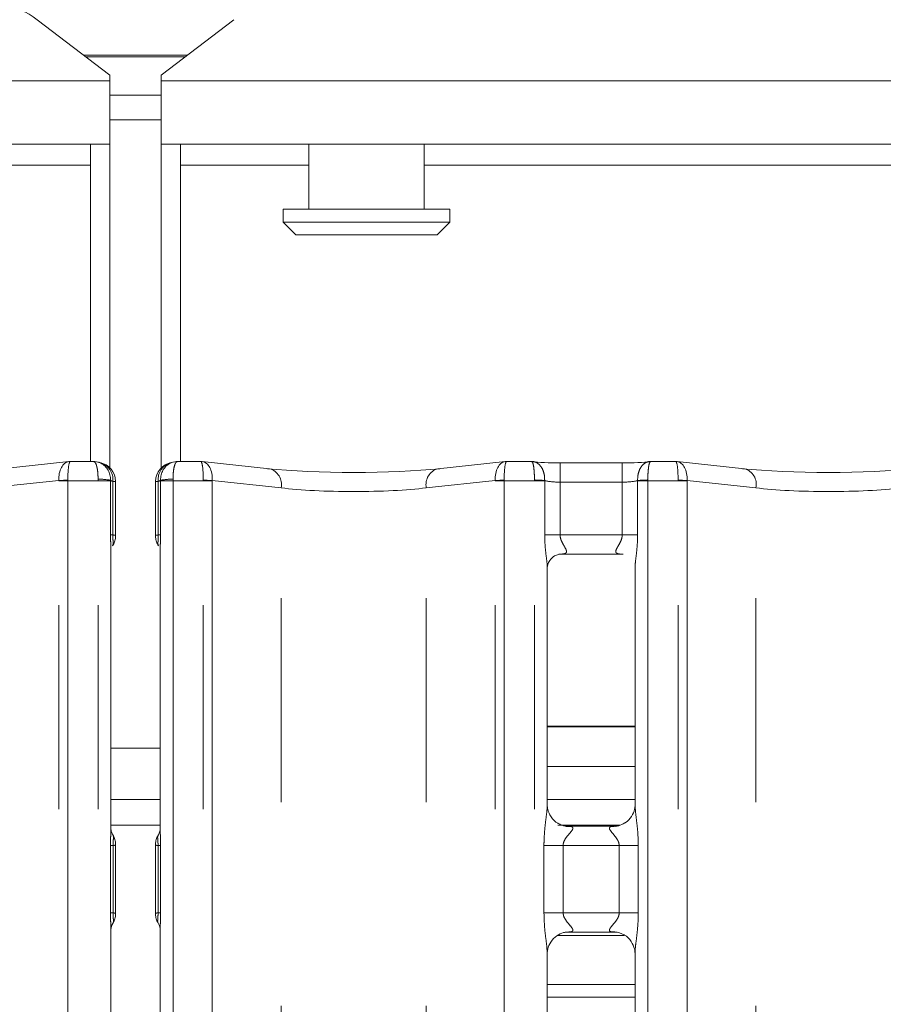
# Model space of a CAD drawing. Units: millimetres. Extents: x 5 to 415, y 5 to 292.
# Drawn here: x 95 to 101, y 132 to 138 of the extents above; entities that cross this region are included whole.
import ezdxf

# ---------------------------------------------------------------- set-up
doc = ezdxf.new("R2010")
doc.units = ezdxf.units.MM
doc.linetypes.add('PHANTOM', pattern=[12.7, 6.35, -1.27, 1.27, -1.27, 1.27, -1.27])
doc.layers.add('BEMAßUNG', color=96, linetype='Continuous')
doc.layers.add('SLD-0', color=179, linetype='Continuous')
doc.styles.add('SLDTEXTSTYLE0', font='TXT', dxfattribs={"width": 0.75})
doc.styles.add('SLDTEXTSTYLE5', font='TXT', dxfattribs={"width": 0.96})
doc.dimstyles.new('SLDDIMSTYLE0', dxfattribs={"dimtxt": 3.5, "dimasz": 3.302, "dimexe": 0, "dimexo": 0.0625, "dimgap": 0.875, "dimtad": 1, "dimdec": 0, "dimlfac": 12.5, "dimrnd": 1e-09, "dimzin": 12, "dimdsep": 46, "dimtxsty": 'SLDTEXTSTYLE0', "dimblk1": 'NONE', "dimblk2": 'NONE', "dimsah": 1, "dimcen": 0.09, "dimadec": 0, "dimazin": 3, "dimtfac": 1, "dimtofl": 0, "dimtmove": 0, "dimatfit": 3, "dimldrblk": 'NONE', "dimfxl": 0, "dimfrac": 2, "dimtolj": 1, "dimtzin": 12, "dimarcsym": 0})

# ---------------------------------------------------------------- blocks, each defined once
blk = doc.blocks.new('_D_8')
at = {"layer": 'BEMAßUNG'}
for p, q in [((66.5275, 139.1496), (66.5275, 161.7033)), ((151.8075, 138.9578), (151.8075, 161.7033)), ((66.5275, 160.7033), (151.8075, 160.7033))]:
    blk.add_line(p, q, dxfattribs=at)
for points in [[(66.5275, 160.7033), (69.8295, 160.1953), (69.8295, 161.2113)], [(151.8075, 160.7033), (148.5055, 161.2113), (148.5055, 160.1953)]]:
    blk.add_solid(points, dxfattribs=at)
at = {"layer": 'BEMAßUNG', "insert": (110.7051, 164.9527), "char_height": 3.5, "attachment_point": 1, "style": 'SLDTEXTSTYLE5'}
blk.add_mtext('1066', dxfattribs=at)
blk = doc.blocks.new('_None')

msp = doc.modelspace()

# ---------------------------------------------------------------- linework, layer by layer
at = {"layer": 'SLD-0', "color": 179, "linetype": 'Continuous', "lineweight": 18}
for p, q in [((95.80755, 138.02398), (95.355, 138.37065)), ((96.58009, 138.37065), (96.12755, 138.02398)), ((95.64353, 138.14962), (96.29156, 138.14962)), ((95.80755, 138.02398), (95.80755, 137.98926)), ((96.12755, 137.98926), (96.12755, 138.02398)), ((95.80755, 137.98926), (95.80755, 137.59499)), ((96.12755, 137.59499), (96.12755, 137.98926)), ((95.80755, 137.90115), (96.12755, 137.90115)), ((95.80755, 137.74661), (96.12755, 137.74661)), ((95.80755, 137.59499), (66.84755, 137.59499)), ((95.68755, 135.61676), (95.68755, 137.59499)), ((95.80755, 135.5781), (95.80755, 137.59499)), ((122.20755, 137.59499), (96.12755, 137.59499)), ((96.12755, 137.59499), (96.12755, 135.5781)), ((96.24755, 137.59499), (96.24755, 135.61676)), ((97.04755, 137.59499), (97.04755, 137.18962)), ((97.76755, 137.18962), (97.76755, 137.59499)), ((96.88755, 137.18962), (96.88755, 137.10962)), ((96.88755, 137.18962), (97.92755, 137.18962)), ((97.92755, 137.10962), (97.92755, 137.18962)), ((96.88755, 137.10962), (96.96755, 137.02962)), ((96.88755, 137.10962), (97.92755, 137.10962)), ((97.84755, 137.02962), (97.92755, 137.10962)), ((97.84755, 137.02962), (96.96755, 137.02962)), ((95.55153, 135.61628), (95.1324, 135.57223)), ((95.70726, 135.61676), (95.56061, 135.61676)), ((96.37448, 135.61676), (96.22783, 135.61676)), ((96.80269, 135.57223), (96.38356, 135.61628)), ((98.27153, 135.61628), (97.8524, 135.57223)), ((98.43684, 135.61676), (98.28061, 135.61676)), ((99.00123, 135.60835), (98.61386, 135.60835)), ((99.33448, 135.61676), (99.17826, 135.61676)), ((99.76269, 135.57223), (99.34356, 135.61628)), ((95.84326, 135.15614), (95.84326, 135.49269)), ((96.09183, 135.49269), (96.09183, 135.15614)), ((95.81386, 133.32566), (95.81386, 135.06927)), ((96.12123, 135.0693), (96.12123, 133.3257)), ((98.61244, 135.04), (98.60707, 135.03974)), ((98.61244, 135.03967), (99.0027, 135.03967)), ((98.53386, 133.47463), (98.53386, 134.95386)), ((99.08123, 134.95346), (99.08123, 133.47498)), ((99.08123, 133.96299), (98.53386, 133.96299)), ((99.08123, 133.71499), (98.53386, 133.71499)), ((96.12123, 133.50962), (95.81386, 133.50962)), ((99.08123, 133.50962), (98.53386, 133.50962)), ((98.65253, 133.343), (98.65976, 133.34268)), ((98.95375, 133.34317), (98.65976, 133.34317)), ((95.84326, 132.80055), (95.84326, 133.22669)), ((96.09183, 133.22669), (96.09183, 132.80055)), ((95.81386, 126.06019), (95.81386, 132.70155)), ((96.12123, 132.70159), (96.12123, 126.06231)), ((98.66135, 132.68408), (98.95533, 132.68408)), ((98.96257, 132.68424), (98.95533, 132.68456)), ((98.53386, 126.20665), (98.53386, 132.55226)), ((99.08123, 132.55261), (99.08123, 126.20739))]:
    msp.add_line(p, q, dxfattribs=at)
at = {"layer": 'SLD-0', "color": 8, "linetype": 'PHANTOM', "lineweight": 18}
for p, q in [((95.65776, 138.13872), (96.27733, 138.13872)), ((66.84755, 137.98926), (95.80755, 137.98926)), ((96.12755, 137.98926), (122.20755, 137.98926)), ((94.88755, 137.46299), (95.68755, 137.46299)), ((96.24755, 137.46299), (97.04755, 137.46299)), ((97.76755, 137.46299), (120.56755, 137.46299)), ((98.61386, 135.48835), (98.61386, 135.60835)), ((99.00123, 135.48835), (99.00123, 135.60835)), ((95.73386, 135.49676), (95.73389, 135.50645)), ((96.20123, 135.49676), (96.2012, 135.50645)), ((95.48919, 135.49799), (95.06009, 135.45289)), ((95.54578, 135.49676), (95.48921, 135.49676)), ((95.48921, 87.73049), (95.48921, 135.49676)), ((95.73386, 135.49676), (95.54578, 135.49676)), ((95.54578, 135.49676), (95.54578, 87.73049)), ((95.81176, 135.49676), (95.73386, 135.49676)), ((95.73386, 87.73049), (95.73386, 135.49676)), ((95.81178, 135.49999), (95.81176, 135.49676)), ((95.81176, 135.15906), (95.81176, 135.49676)), ((95.82593, 135.49269), (95.82593, 135.15906)), ((95.84326, 135.49269), (95.82593, 135.49269)), ((96.10916, 135.49269), (96.09183, 135.49269)), ((96.10916, 135.15906), (96.10916, 135.49269)), ((96.12333, 135.49676), (96.12332, 135.49999)), ((96.20123, 135.49676), (96.12333, 135.49676)), ((96.12333, 135.49676), (96.12333, 135.15906)), ((96.38931, 135.49676), (96.20123, 135.49676)), ((96.20123, 135.49676), (96.20123, 87.73049)), ((96.44588, 135.49676), (96.38931, 135.49676)), ((96.38931, 87.73049), (96.38931, 135.49676)), ((96.44588, 135.49676), (96.44588, 87.73049)), ((96.875, 135.45289), (96.4459, 135.49799)), ((96.875, 87.77436), (96.875, 135.45289)), ((98.20919, 135.49799), (97.78009, 135.45289)), ((97.78009, 87.77436), (97.78009, 135.45289)), ((98.26578, 135.49676), (98.20921, 135.49676)), ((98.20921, 87.73049), (98.20921, 135.49676)), ((98.45386, 135.49676), (98.26578, 135.49676)), ((98.26578, 135.49676), (98.26578, 87.73049)), ((98.45386, 135.49676), (98.45389, 135.50179)), ((98.51786, 135.49676), (98.45386, 135.49676)), ((98.45386, 87.73049), (98.45386, 135.49676)), ((98.51788, 135.49843), (98.51786, 135.49676)), ((98.51786, 135.15967), (98.51786, 135.49676)), ((98.61386, 135.48835), (98.61386, 135.15967)), ((99.00123, 135.48835), (98.61386, 135.48835)), ((99.00123, 135.15967), (99.00123, 135.48835)), ((99.09723, 135.49676), (99.09722, 135.49843)), ((99.16123, 135.49676), (99.09723, 135.49676)), ((99.09723, 135.49676), (99.09723, 135.15967)), ((99.16123, 135.49676), (99.16121, 135.50179)), ((99.34931, 135.49676), (99.16123, 135.49676)), ((99.16123, 135.49676), (99.16123, 87.73049)), ((99.40588, 135.49676), (99.34931, 135.49676)), ((99.34931, 87.73049), (99.34931, 135.49676)), ((99.40588, 135.49676), (99.40588, 87.73049)), ((99.835, 135.45289), (99.4059, 135.49799)), ((99.835, 87.77436), (99.835, 135.45289)), ((95.81176, 135.15906), (95.82593, 135.15906)), ((96.12333, 135.15906), (96.10916, 135.15907)), ((98.61386, 135.15967), (98.51786, 135.15967)), ((98.61386, 135.15967), (99.00123, 135.15967)), ((99.00123, 135.15967), (99.09723, 135.15967)), ((99.08123, 133.96699), (98.53386, 133.96699)), ((95.81386, 133.82962), (96.12123, 133.82962)), ((95.81386, 133.34962), (96.12123, 133.34962)), ((98.5991, 133.34962), (98.98569, 133.34962)), ((95.81125, 132.8034), (95.81125, 133.22386)), ((95.81125, 133.22386), (95.8273, 133.22385)), ((95.8273, 133.22386), (95.8273, 132.80338)), ((96.10779, 133.22385), (96.12384, 133.22384)), ((96.10779, 132.80339), (96.10779, 133.22385)), ((96.12384, 133.22384), (96.12384, 132.80339)), ((98.51349, 132.80407), (98.51349, 133.22317)), ((98.51349, 133.22317), (98.63275, 133.22317)), ((98.63275, 133.22317), (98.63275, 132.80407)), ((98.98235, 133.22317), (98.63275, 133.22317)), ((98.98235, 133.22317), (99.1016, 133.22317)), ((98.98235, 132.80407), (98.98235, 133.22317)), ((99.1016, 133.22317), (99.1016, 132.80407)), ((95.81125, 132.8034), (95.8273, 132.80338)), ((96.10779, 132.80339), (96.12384, 132.80339)), ((98.51349, 132.80407), (98.63275, 132.80407)), ((98.63275, 132.80407), (98.98235, 132.80407)), ((98.98235, 132.80407), (99.1016, 132.80407)), ((99.01274, 132.66157), (98.59478, 132.66157)), ((98.53386, 132.35767), (99.08123, 132.35767)), ((99.08123, 132.27772), (98.53386, 132.27772))]:
    msp.add_line(p, q, dxfattribs=at)
at = {"layer": 'SLD-0', "color": 179, "linetype": 'Continuous', "lineweight": 18}
for centre, radius, start, end in [((94.91387, 137.76534), 0.74899, 53.916872, 90.874031), ((95.72326, 135.49269), 0.12, 359.999973, 80.143628), ((96.21183, 135.49269), 0.12, 99.856305, 180.000027)]:
    msp.add_arc(centre, radius, start, end, dxfattribs=at)
at = {"layer": 'SLD-0', "color": 8, "linetype": 'PHANTOM', "lineweight": 18}
for centre, radius, start, end in [((95.71598, 135.504), 0.11053, 354.125247, 75.075491), ((96.21631, 135.50592), 0.10797, 103.653145, 187.038479), ((96.77498, 135.47386), 0.1022, 348.156824, 74.265863), ((97.88012, 135.47386), 0.1022, 105.733069, 191.843407), ((99.73498, 135.47386), 0.1022, 348.156316, 74.26679), ((95.74035, 135.11163), 0.39487, 79.578718, 90.937255), ((96.19474, 135.11163), 0.39487, 89.062745, 100.421282), ((95.60229, 133.54794), 1.95332, 91.658267, 93.319189), ((95.44921, 135.49676), 0.04, 0.000097, 1.761244), ((96.33281, 133.54797), 1.95329, 86.680824, 88.341784), ((96.48588, 135.49676), 0.04, 178.238696, 179.999903), ((98.32227, 133.54839), 1.95287, 91.658096, 93.319404), ((98.16921, 135.49676), 0.04, 360, 1.761244), ((98.41943, 134.23244), 1.26982, 85.553345, 88.444946), ((99.19566, 134.23263), 1.26962, 91.554917, 94.446904), ((99.29282, 133.54839), 1.95287, 86.680608, 88.341913), ((99.44588, 135.49676), 0.04, 178.238721, 179.999903)]:
    msp.add_arc(centre, radius, start, end, dxfattribs=at)
for centre, major_axis, ratio, start_param, end_param in [((95.56235, 135.49676), (-0.0098, 0.11962), 0.6077541, 0.0139689, 1.5107807), ((95.56235, 135.49676), (-0.00177, 0.12), 0.137819, 6.1764301, 7.8212067), ((96.37274, 135.49676), (0.00177, 0.12), 0.137819, 4.7451639, 6.3899405), ((96.37274, 135.49676), (0.0098, 0.11962), 0.6077541, 4.7724048, 6.2692144), ((98.28235, 135.49676), (-0.0098, 0.11962), 0.6077541, 0.0139588, 1.5107807), ((98.28235, 135.49676), (-0.00177, 0.12), 0.137819, 6.1764301, 7.8212067), ((99.33274, 135.49676), (0.00177, 0.12), 0.137819, 4.7451639, 6.3899405), ((99.33274, 135.49676), (0.0098, 0.11962), 0.6077541, 4.7724049, 6.269222), ((95.50578, 135.49676), (0, 0.12), 0.3333333, 4.712389, 4.7431285), ((95.92861, 135.50575), (0.12, 0), 0.2102085, 3.371986, 3.6856418), ((96.00649, 135.50575), (0.12, 0), 0.2102085, 5.7391374, 6.0527923), ((96.42931, 135.49676), (0, 0.12), 0.3333333, 1.5400568, 1.5707958), ((97.32755, 135.50937), (0.64, 0), 0.1248113, 3.9269904, 5.4977872), ((98.22578, 135.49676), (0, 0.12), 0.3333333, 4.7123895, 4.7431285), ((98.61386, 135.51357), (0.12, 0), 0.2102085, 3.7853166, 4.712389), ((99.00123, 135.51357), (0.12, 0), 0.2102085, 4.712389, 5.639466), ((99.38931, 135.49676), (0, 0.12), 0.3333333, 1.5400568, 1.5707958), ((100.28755, 135.50937), (0.64, 0), 0.1248113, 3.9269904, 5.4977873)]:
    msp.add_ellipse(centre, major_axis=major_axis, ratio=ratio, start_param=start_param, end_param=end_param, dxfattribs=at)
at = {"layer": 'SLD-0', "color": 179, "linetype": 'Continuous', "lineweight": 18}
for centre, major_axis, ratio, start_param, end_param in [((95.56235, 135.49676), (-0.0098, 0.11962), 0.6077541, 6.1491894, 6.2971542), ((96.37274, 135.49676), (0.0098, 0.11962), 0.6077541, 6.2692144, 6.4171812), ((97.32755, 135.62871), (0.76, 0), 0.1051042, 3.9269908, 5.4977871), ((98.28235, 135.49676), (-0.0098, 0.11962), 0.6077541, 6.1491894, 6.2971441), ((98.61386, 135.63292), (0.24, 0), 0.1051042, 3.8713216, 4.712389), ((99.00123, 135.63292), (0.24, 0), 0.1051042, 4.712389, 5.5534556), ((99.33274, 135.49676), (0.0098, 0.11962), 0.6077541, 6.269222, 6.4171812), ((100.28755, 135.62871), (0.76, 0), 0.1051042, 3.9269908, 5.4977871)]:
    msp.add_ellipse(centre, major_axis=major_axis, ratio=ratio, start_param=start_param, end_param=end_param, dxfattribs=at)
for points, knots in [([(95.70437, 135.6161), (95.70442, 135.61612), (95.70527, 135.61649), (95.70625, 135.61733), (95.70716, 135.6166), (95.70726, 135.61651)], [0, 0, 0, 0, 0.0497393, 0.8877413, 1, 1, 1, 1]), ([(95.70437, 135.6161), (95.70455, 135.61611), (95.70771, 135.61633), (95.72319, 135.61651), (95.74939, 135.60987), (95.77789, 135.58948), (95.7975, 135.56334), (95.80996, 135.5332), (95.81116, 135.5112), (95.81178, 135.49999)], [0, 0, 0, 0, 0.003325, 0.0592771, 0.2885268, 0.4851274, 0.6565095, 0.8248014, 1, 1, 1, 1]), ([(95.7438, 135.61092), (95.74183, 135.61129), (95.73747, 135.6121), (95.73708, 135.61223), (95.73686, 135.6123)], [0, 0, 0, 0, 0.4521514, 1, 1, 1, 1]), ([(96.12332, 135.49999), (96.12393, 135.5112), (96.12514, 135.5332), (96.13759, 135.56334), (96.1572, 135.58948), (96.1857, 135.60987), (96.21191, 135.61651), (96.22738, 135.61633), (96.23055, 135.61611), (96.23072, 135.6161)], [0, 0, 0, 0, 0.17519838, 0.34348789, 0.5148732, 0.71147358, 0.94072294, 0.99667498, 1, 1, 1, 1]), ([(96.1984, 135.61231), (96.19853, 135.61235), (96.19938, 135.61261), (96.19587, 135.61172), (96.19211, 135.61106), (96.19129, 135.61092)], [0, 0, 0, 0, 0.1306174, 0.8120029, 1, 1, 1, 1]), ([(96.22783, 135.61651), (96.22794, 135.6166), (96.22884, 135.61733), (96.22982, 135.61649), (96.23068, 135.61612), (96.23072, 135.6161)], [0, 0, 0, 0, 0.1122381, 0.9502607, 1, 1, 1, 1]), ([(98.43684, 135.61505), (98.43625, 135.61579), (98.43563, 135.61657), (98.43501, 135.61612), (98.43498, 135.6161)], [0, 0, 0, 0, 0.9470551, 1, 1, 1, 1]), ([(99.17826, 135.61505), (99.17884, 135.61579), (99.17946, 135.61657), (99.18008, 135.61612), (99.18012, 135.6161)], [0, 0, 0, 0, 0.9470621, 1, 1, 1, 1]), ([(95.84309, 135.15654), (95.84264, 135.14755), (95.84172, 135.12917), (95.83389, 135.10707), (95.82652, 135.09498), (95.82406, 135.09095)], [0, 0, 0, 0, 0.3896147, 0.7962651, 1, 1, 1, 1]), ([(96.092, 135.15654), (96.09245, 135.14755), (96.09337, 135.12917), (96.1012, 135.10707), (96.10857, 135.09498), (96.11104, 135.09095)], [0, 0, 0, 0, 0.38964684, 0.7962403, 1, 1, 1, 1]), ([(98.53399, 134.9531), (98.53398, 134.95426), (98.53392, 134.95842), (98.53703, 134.97663), (98.5504, 135.00435), (98.57546, 135.0278), (98.60012, 135.03777), (98.61226, 135.03965), (98.61328, 135.03966), (98.61374, 135.03966)], [0, 0, 0, 0, 0.0511212, 0.1837355, 0.384254, 0.6497057, 0.8274062, 0.9225038, 1, 1, 1, 1]), ([(98.60345, 133.3607), (98.60219, 133.36123), (98.58383, 133.36894), (98.55617, 133.39926), (98.53613, 133.443), (98.5345, 133.46664), (98.53388, 133.47569)], [0, 0, 0, 0, 0.0295474, 0.4293854, 0.7814828, 1, 1, 1, 1]), ([(99.08116, 133.47554), (99.08118, 133.47511), (99.0815, 133.46877), (99.0782, 133.44196), (99.06108, 133.40358), (99.03581, 133.37254), (99.01836, 133.36474), (99.01697, 133.36412)], [0, 0, 0, 0, 0.01495177, 0.21903545, 0.57251473, 0.96594911, 1, 1, 1, 1]), ([(98.66049, 133.34326), (98.65865, 133.34329), (98.65312, 133.34335), (98.63192, 133.34631), (98.61412, 133.35531), (98.60345, 133.3607)], [0, 0, 0, 0, 0.1659178, 0.4998212, 1, 1, 1, 1]), ([(99.01697, 133.36412), (99.00462, 133.35731), (98.9848, 133.34639), (98.96134, 133.34329), (98.95592, 133.34326), (98.9542, 133.34326)], [0, 0, 0, 0, 0.5306781, 0.8510258, 1, 1, 1, 1]), ([(95.82729, 133.28673), (95.82729, 133.28673), (95.82729, 133.28673), (95.82729, 133.28674), (95.82727, 133.28677), (95.82723, 133.28683), (95.82041, 133.2985), (95.81457, 133.31566), (95.81384, 133.32845), (95.81384, 133.32808), (95.81384, 133.328)], [0, 0, 0, 0, 0.0000608, 0.0005654, 0.0011681, 0.0021429, 0.0044227, 0.6813541, 0.925877, 1, 1, 1, 1]), ([(96.12126, 133.32846), (96.12126, 133.32851), (96.12123, 133.32923), (96.12116, 133.32398), (96.11919, 133.31327), (96.11544, 133.30186), (96.1115, 133.2934), (96.10929, 133.28932), (96.10827, 133.28752), (96.10799, 133.28705), (96.10784, 133.2868), (96.10779, 133.28671), (96.10778, 133.28669), (96.10778, 133.28669), (96.10778, 133.28669)], [0, 0, 0, 0, 0.0166182, 0.2299396, 0.4904738, 0.7512337, 0.8942585, 0.9685486, 0.987365, 0.9944493, 0.9982345, 0.9991759, 0.999744, 1, 1, 1, 1]), ([(98.95375, 133.34308), (98.95416, 133.34311), (98.95654, 133.34329), (98.95974, 133.34309), (98.9623, 133.34301), (98.96257, 133.343)], [0, 0, 0, 0, 0.1597369, 0.9136166, 1, 1, 1, 1]), ([(95.82728, 133.28675), (95.8286, 133.28439), (95.83452, 133.27382), (95.84174, 133.25368), (95.84265, 133.23529), (95.84309, 133.22629)], [0, 0, 0, 0, 0.1279138, 0.5732665, 1, 1, 1, 1]), ([(96.092, 133.22629), (96.09245, 133.23529), (96.09336, 133.25368), (96.10057, 133.27382), (96.10649, 133.28439), (96.10781, 133.28675)], [0, 0, 0, 0, 0.42689958, 0.87209321, 1, 1, 1, 1]), ([(95.82728, 132.74049), (95.8286, 132.74285), (95.83452, 132.75342), (95.84174, 132.77356), (95.84265, 132.79195), (95.84309, 132.80095)], [0, 0, 0, 0, 0.1279101, 0.573102, 1, 1, 1, 1]), ([(96.092, 132.80095), (96.09244, 132.79195), (96.09336, 132.77357), (96.10057, 132.75342), (96.10649, 132.74285), (96.10781, 132.74049)], [0, 0, 0, 0, 0.4267375, 0.87209, 1, 1, 1, 1]), ([(95.81386, 132.69898), (95.81385, 132.69956), (95.81385, 132.70091), (95.81566, 132.71418), (95.82009, 132.72703), (95.82538, 132.7372), (95.8267, 132.7395), (95.82728, 132.7405), (95.82731, 132.74054), (95.82732, 132.74055), (95.82731, 132.74055), (95.82731, 132.74055)], [0, 0, 0, 0, 0.1853608, 0.4317708, 0.8560804, 0.9489853, 0.9969147, 0.9985441, 0.9993767, 0.9999003, 1, 1, 1, 1]), ([(96.1078, 132.74051), (96.1078, 132.74051), (96.1078, 132.74051), (96.10781, 132.7405), (96.10782, 132.74048), (96.10786, 132.74041), (96.11467, 132.72872), (96.12052, 132.71158), (96.12126, 132.6988), (96.12126, 132.69916), (96.12126, 132.69924)], [0, 0, 0, 0, 0.0000608, 0.0005654, 0.0011681, 0.0021429, 0.0044251, 0.6813542, 0.925877, 1, 1, 1, 1]), ([(98.53393, 132.5517), (98.53391, 132.55213), (98.53359, 132.55848), (98.53694, 132.58511), (98.55371, 132.62475), (98.59029, 132.6626), (98.6292, 132.68024), (98.65445, 132.68407), (98.66022, 132.68404), (98.66234, 132.68403)], [0, 0, 0, 0, 0.009368, 0.1372149, 0.3586531, 0.6051253, 0.8174967, 0.9328158, 1, 1, 1, 1]), ([(98.66135, 132.68417), (98.66093, 132.68413), (98.65855, 132.68395), (98.65535, 132.68415), (98.65279, 132.68423), (98.65253, 132.68424)], [0, 0, 0, 0, 0.1597527, 0.9137007, 1, 1, 1, 1]), ([(98.9546, 132.68398), (98.95644, 132.68396), (98.96197, 132.68389), (98.98322, 132.68092), (99.00106, 132.6719), (99.01178, 132.66648)], [0, 0, 0, 0, 0.1655676, 0.4987527, 1, 1, 1, 1]), ([(99.01178, 132.66648), (99.01299, 132.66597), (99.03131, 132.65828), (99.05892, 132.62798), (99.07896, 132.58424), (99.08059, 132.5606), (99.08121, 132.55155)], [0, 0, 0, 0, 0.028496, 0.4287657, 0.7812461, 1, 1, 1, 1])]:
    msp.add_open_spline(points, degree=3, knots=knots, dxfattribs=at)
at = {"layer": 'SLD-0', "color": 8, "linetype": 'PHANTOM', "lineweight": 18}
for points, knots in [([(95.70726, 135.61651), (95.71052, 135.6152), (95.71667, 135.61273), (95.72441, 135.59357), (95.72987, 135.56891), (95.73337, 135.53957), (95.73372, 135.51763), (95.73389, 135.50645)], [0, 0, 0, 0, 0.2376863, 0.449006, 0.6329743, 0.8130363, 1, 1, 1, 1]), ([(96.2012, 135.50645), (96.20137, 135.51763), (96.20172, 135.53957), (96.20522, 135.56891), (96.21068, 135.59357), (96.21842, 135.61273), (96.22457, 135.6152), (96.22783, 135.61651)], [0, 0, 0, 0, 0.1869637, 0.3670257, 0.550994, 0.7623137, 1, 1, 1, 1]), ([(98.51788, 135.49843), (98.51763, 135.51072), (98.51714, 135.53507), (98.50612, 135.56803), (98.48873, 135.59494), (98.46436, 135.61387), (98.44522, 135.61736), (98.43512, 135.61612), (98.43498, 135.6161)], [0, 0, 0, 0, 0.1879866, 0.3727052, 0.5591487, 0.758545, 0.9966022, 1, 1, 1, 1]), ([(98.45389, 135.50179), (98.45383, 135.51406), (98.45372, 135.53839), (98.45123, 135.57095), (98.44729, 135.59675), (98.44229, 135.61424), (98.43858, 135.61479), (98.43684, 135.61505)], [0, 0, 0, 0, 0.2005267, 0.3977884, 0.59719, 0.810534, 1, 1, 1, 1]), ([(99.09722, 135.49843), (99.09746, 135.51072), (99.09795, 135.53507), (99.10897, 135.56803), (99.12636, 135.59494), (99.15073, 135.61387), (99.16987, 135.61736), (99.17997, 135.61612), (99.18012, 135.6161)], [0, 0, 0, 0, 0.1879863, 0.3727049, 0.5591485, 0.7585449, 0.9966022, 1, 1, 1, 1]), ([(99.16121, 135.50179), (99.16126, 135.51406), (99.16137, 135.53839), (99.16386, 135.57095), (99.1678, 135.59675), (99.17281, 135.61424), (99.17651, 135.61479), (99.17826, 135.61505)], [0, 0, 0, 0, 0.2005268, 0.3977889, 0.5971903, 0.8105344, 1, 1, 1, 1]), ([(95.81341, 135.06927), (95.81353, 135.07342), (95.81395, 135.08904), (95.8123, 135.11629), (95.81184, 135.14149), (95.81176, 135.15476), (95.81176, 135.15811), (95.81176, 135.1589), (95.81176, 135.15906)], [0, 0, 0, 0, 0.1498424, 0.5639389, 0.8912343, 0.9742074, 0.9949667, 1, 1, 1, 1]), ([(95.82593, 135.15907), (95.82593, 135.15907), (95.82593, 135.15896), (95.82594, 135.15845), (95.82595, 135.15632), (95.82604, 135.14812), (95.82663, 135.13294), (95.82788, 135.11311), (95.82812, 135.09984), (95.82534, 135.09353), (95.82441, 135.0913), (95.82406, 135.09095), (95.82406, 135.09095)], [0, 0, 0, 0, 0.0000548, 0.0035648, 0.0177437, 0.0734715, 0.2865205, 0.5469964, 0.8414473, 0.9727908, 0.9999384, 1, 1, 1, 1]), ([(95.84309, 135.15654), (95.84293, 135.1569), (95.84261, 135.15756), (95.83566, 135.1584), (95.82882, 135.15886), (95.82593, 135.15906)], [0, 0, 0, 0, 0.3987009, 0.7461377, 1, 1, 1, 1]), ([(96.092, 135.15654), (96.09212, 135.15688), (96.09236, 135.15752), (96.09898, 135.15837), (96.10606, 135.15885), (96.10916, 135.15906)], [0, 0, 0, 0, 0.3736696, 0.7257386, 1, 1, 1, 1]), ([(96.11104, 135.09095), (96.11103, 135.09095), (96.11069, 135.09129), (96.10976, 135.09351), (96.10697, 135.09982), (96.10723, 135.11308), (96.10847, 135.13294), (96.10904, 135.14813), (96.10915, 135.15632), (96.10915, 135.15845), (96.10916, 135.15896), (96.10916, 135.15907), (96.10916, 135.15907)], [0, 0, 0, 0, 0.0000616, 0.0264606, 0.1575294, 0.4527284, 0.7136889, 0.9266214, 0.982283, 0.9964418, 0.9999452, 1, 1, 1, 1]), ([(96.12333, 135.15906), (96.12333, 135.15891), (96.12333, 135.15811), (96.12333, 135.15476), (96.12325, 135.14149), (96.1228, 135.11629), (96.12114, 135.08905), (96.12157, 135.07344), (96.12168, 135.0693)], [0, 0, 0, 0, 0.00506399, 0.02583019, 0.10883109, 0.43621428, 0.85046866, 1, 1, 1, 1]), ([(98.53322, 134.95386), (98.53332, 134.958), (98.53384, 134.97922), (98.52688, 135.026), (98.51984, 135.09055), (98.51854, 135.13589), (98.51786, 135.15967)], [0, 0, 0, 0, 0.0718748, 0.3685193, 0.6688192, 1, 1, 1, 1]), ([(98.61386, 135.15967), (98.61466, 135.15112), (98.61582, 135.13879), (98.62434, 135.11582), (98.63734, 135.09278), (98.64877, 135.07359), (98.65365, 135.0606), (98.65439, 135.05384), (98.6512, 135.0467), (98.64487, 135.04304), (98.63183, 135.04002), (98.62081, 135.04001), (98.61244, 135.04)], [0, 0, 0, 0, 0.1209334, 0.174518, 0.3568078, 0.5240818, 0.5645195, 0.6611593, 0.703635, 0.812814, 0.8578214, 1, 1, 1, 1]), ([(99.00802, 135.03974), (98.99749, 135.03973), (98.98111, 135.03972), (98.96799, 135.04398), (98.96188, 135.04947), (98.96075, 135.05522), (98.96285, 135.06606), (98.96773, 135.07559), (98.97805, 135.09368), (98.98957, 135.11254), (98.99839, 135.13581), (99.00094, 135.15079), (99.00113, 135.15661), (99.00123, 135.15967)], [0, 0, 0, 0, 0.173121, 0.2690016, 0.315404, 0.4119762, 0.4391845, 0.5865398, 0.6101793, 0.7904922, 0.9198937, 0.9580657, 1, 1, 1, 1]), ([(99.09723, 135.15967), (99.09719, 135.15358), (99.09699, 135.12468), (99.09341, 135.0745), (99.08684, 135.01501), (99.08103, 134.97374), (99.08164, 134.95657), (99.08175, 134.95346)], [0, 0, 0, 0, 0.08481445, 0.40300354, 0.69896439, 0.9454443, 1, 1, 1, 1]), ([(98.51349, 133.22317), (98.51353, 133.22993), (98.51374, 133.26185), (98.51753, 133.31932), (98.5254, 133.38913), (98.5328, 133.44253), (98.53329, 133.46735), (98.53344, 133.47463)], [0, 0, 0, 0, 0.0777406, 0.3668076, 0.6603477, 0.9004029, 1, 1, 1, 1]), ([(99.08155, 133.47498), (99.08195, 133.46477), (99.08317, 133.43356), (99.09149, 133.37455), (99.09954, 133.30077), (99.10089, 133.24994), (99.1016, 133.22317)], [0, 0, 0, 0, 0.1366539, 0.4174655, 0.69316, 1, 1, 1, 1]), ([(95.81125, 133.22386), (95.81125, 133.22404), (95.81125, 133.22497), (95.81125, 133.22887), (95.81135, 133.2433), (95.81191, 133.26999), (95.81369, 133.30065), (95.81344, 133.31917), (95.81335, 133.32566)], [0, 0, 0, 0, 0.00517918, 0.02657137, 0.11203136, 0.41873697, 0.79647866, 1, 1, 1, 1]), ([(96.12174, 133.3257), (96.12165, 133.31921), (96.12141, 133.30069), (96.12318, 133.27002), (96.12374, 133.24331), (96.12384, 133.22887), (96.12384, 133.22496), (96.12384, 133.22403), (96.12384, 133.22384)], [0, 0, 0, 0, 0.2034209, 0.5810328, 0.8878571, 0.9732725, 0.9946529, 1, 1, 1, 1]), ([(98.65976, 133.34268), (98.66755, 133.34274), (98.6803, 133.34283), (98.69027, 133.3391), (98.69439, 133.334), (98.69376, 133.32799), (98.68779, 133.31592), (98.67099, 133.29617), (98.64912, 133.2704), (98.63695, 133.24725), (98.63319, 133.23291), (98.63288, 133.22608), (98.63275, 133.22317)], [0, 0, 0, 0, 0.1320987, 0.2160049, 0.2720984, 0.3551521, 0.3992506, 0.5903916, 0.7945929, 0.9052686, 0.959602, 1, 1, 1, 1]), ([(98.98235, 133.22317), (98.9816, 133.23003), (98.98029, 133.24219), (98.96932, 133.26477), (98.94967, 133.29032), (98.92932, 133.31281), (98.92153, 133.32696), (98.9208, 133.33418), (98.9246, 133.3391), (98.93519, 133.3427), (98.94656, 133.34293), (98.95375, 133.34308)], [0, 0, 0, 0, 0.0955599, 0.1692641, 0.3541994, 0.5732831, 0.6606467, 0.7184524, 0.7976534, 0.872162, 1, 1, 1, 1]), ([(95.82728, 133.28675), (95.82728, 133.28675), (95.82729, 133.28673), (95.82742, 133.28653), (95.82841, 133.28473), (95.83018, 133.27923), (95.82963, 133.26747), (95.82806, 133.24889), (95.82744, 133.23461), (95.82731, 133.2267), (95.82731, 133.22449), (95.8273, 133.22396), (95.8273, 133.22385), (95.8273, 133.22385)], [0, 0, 0, 0, 0.0000583, 0.0017966, 0.016563, 0.1484192, 0.4541251, 0.7081762, 0.9197246, 0.980544, 0.9960905, 0.9999386, 1, 1, 1, 1]), ([(96.10779, 133.22385), (96.10779, 133.22385), (96.10777, 133.22395), (96.10783, 133.2245), (96.1077, 133.2267), (96.10777, 133.23464), (96.10697, 133.2489), (96.10546, 133.26745), (96.10492, 133.27922), (96.10667, 133.28471), (96.10767, 133.28651), (96.1078, 133.28672), (96.10781, 133.28675), (96.10781, 133.28675)], [0, 0, 0, 0, 0.000063, 0.0039217, 0.0194997, 0.0804169, 0.2923051, 0.5459226, 0.8505519, 0.982841, 0.9976562, 0.9999417, 1, 1, 1, 1]), ([(95.8273, 133.22386), (95.82969, 133.22403), (95.8359, 133.22447), (95.84262, 133.22528), (95.84293, 133.22594), (95.84309, 133.22629)], [0, 0, 0, 0, 0.2247368, 0.585736, 1, 1, 1, 1]), ([(96.092, 133.22629), (96.09272, 133.22571), (96.0938, 133.22484), (96.1043, 133.2241), (96.10779, 133.22385)], [0, 0, 0, 0, 0.6675539, 1, 1, 1, 1]), ([(95.81335, 132.70155), (95.81344, 132.70803), (95.81368, 132.72656), (95.81191, 132.75723), (95.81135, 132.78393), (95.81125, 132.79837), (95.81125, 132.80228), (95.81125, 132.80321), (95.81125, 132.8034)], [0, 0, 0, 0, 0.203423, 0.5810339, 0.8878574, 0.9732726, 0.9946529, 1, 1, 1, 1]), ([(95.8273, 132.80339), (95.8273, 132.80339), (95.8273, 132.80328), (95.82731, 132.80275), (95.82731, 132.80054), (95.82744, 132.79261), (95.82807, 132.77833), (95.82965, 132.7598), (95.83018, 132.74798), (95.82841, 132.74257), (95.82743, 132.74072), (95.82729, 132.74052), (95.82728, 132.74049), (95.82728, 132.74049)], [0, 0, 0, 0, 0.0000577, 0.0039165, 0.0194946, 0.0804156, 0.2923046, 0.5459199, 0.8505527, 0.9828429, 0.9976546, 0.99994, 1, 1, 1, 1]), ([(95.8273, 132.80338), (95.82969, 132.80321), (95.8359, 132.80277), (95.84262, 132.80197), (95.84293, 132.8013), (95.84309, 132.80095)], [0, 0, 0, 0, 0.2247369, 0.585736, 1, 1, 1, 1]), ([(96.092, 132.80095), (96.09212, 132.80128), (96.09235, 132.80193), (96.09874, 132.80274), (96.1052, 132.8032), (96.10779, 132.80339)], [0, 0, 0, 0, 0.3882563, 0.7540522, 1, 1, 1, 1]), ([(96.10781, 132.74049), (96.10781, 132.74049), (96.1078, 132.74051), (96.10767, 132.74071), (96.10668, 132.74255), (96.10491, 132.74797), (96.10549, 132.75979), (96.10697, 132.77836), (96.10778, 132.79262), (96.1077, 132.80055), (96.10784, 132.80274), (96.10777, 132.80329), (96.10779, 132.80339), (96.10779, 132.80339)], [0, 0, 0, 0, 0.00006, 0.0017983, 0.0165682, 0.148422, 0.4541276, 0.7081783, 0.919723, 0.9805459, 0.9960888, 0.9999405, 1, 1, 1, 1]), ([(96.12384, 132.80339), (96.12384, 132.8032), (96.12384, 132.80228), (96.12384, 132.79837), (96.12374, 132.78395), (96.12318, 132.75725), (96.12141, 132.7266), (96.12165, 132.70807), (96.12174, 132.70159)], [0, 0, 0, 0, 0.0052075, 0.026599, 0.1120563, 0.4187552, 0.796485, 1, 1, 1, 1]), ([(98.53354, 132.55226), (98.53314, 132.56247), (98.53192, 132.59368), (98.52361, 132.65269), (98.51555, 132.72647), (98.5142, 132.7773), (98.51349, 132.80407)], [0, 0, 0, 0, 0.1366549, 0.4174654, 0.6931599, 1, 1, 1, 1]), ([(98.63275, 132.80407), (98.63349, 132.79721), (98.63481, 132.78505), (98.64577, 132.76247), (98.66542, 132.73692), (98.68578, 132.71443), (98.69356, 132.70028), (98.69429, 132.69306), (98.69049, 132.68814), (98.6799, 132.68454), (98.66853, 132.68431), (98.66135, 132.68417)], [0, 0, 0, 0, 0.0955585, 0.1692625, 0.3541976, 0.5732838, 0.6606458, 0.7184514, 0.7976523, 0.8721582, 1, 1, 1, 1]), ([(98.95533, 132.68456), (98.94754, 132.6845), (98.93479, 132.68441), (98.92482, 132.68814), (98.9207, 132.69324), (98.92134, 132.69925), (98.9273, 132.71132), (98.9441, 132.73107), (98.96597, 132.75684), (98.97814, 132.77999), (98.9819, 132.79433), (98.98221, 132.80116), (98.98235, 132.80407)], [0, 0, 0, 0, 0.1320988, 0.216005, 0.2720985, 0.3551522, 0.39925, 0.5903919, 0.7945932, 0.9052678, 0.9596038, 1, 1, 1, 1]), ([(99.1016, 132.80407), (99.10156, 132.79731), (99.10135, 132.76539), (99.09756, 132.70792), (99.0897, 132.63811), (99.0823, 132.58471), (99.0818, 132.55989), (99.08165, 132.55261)], [0, 0, 0, 0, 0.0777395, 0.3668077, 0.6603469, 0.9004027, 1, 1, 1, 1])]:
    msp.add_open_spline(points, degree=3, knots=knots, dxfattribs=at)

# ---------------------------------------------------------------- dimensions: what is measured, and where the dimension line sits
at = {"layer": 'BEMAßUNG'}
dim = msp.add_linear_dim(base=(66.52755, 160.70332), p1=(151.80755, 137.95777), p2=(66.52755, 138.14962), dimstyle='SLDDIMSTYLE0', dxfattribs=at)
dim.commit()
dim.dimension.update_dxf_attribs({"geometry": '_D_8', "text_midpoint": (115.87736, 160.70332), "dimtype": 160})

doc.saveas('drawing.dxf')
